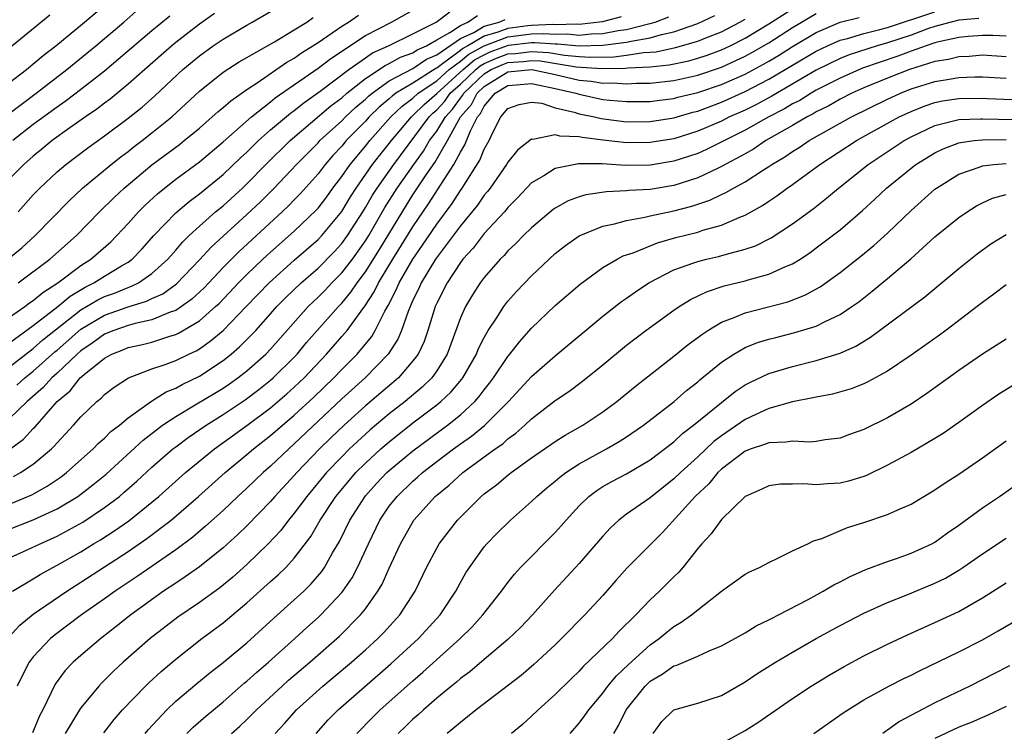
# Model space of a CAD drawing. Units: inches. Extents: x 2619000 to 2622000, y 1479000 to 1482000.
# Drawn here: x 2620010 to 2620093, y 1479117 to 1479177 of the extents above; entities that cross this region are included whole.
import ezdxf

# ---------------------------------------------------------------- set-up
doc = ezdxf.new("R2010")
doc.units = ezdxf.units.IN
doc.header["$MEASUREMENT"] = 0
doc.layers.add('LD26191479_2ft', color=234, linetype='Continuous')

msp = doc.modelspace()

# ---------------------------------------------------------------- linework, layer by layer
at = {"layer": 'LD26191479_2ft'}
for points, elevation in [([(2620009, 1479171.894), (2620010.423, 1479173), (2620011.826, 1479174.174), (2620012.888, 1479175), (2620015.3, 1479177), (2620017.639, 1479179)], 9846), ([(2620008.831, 1479169.169), (2620011.252, 1479171), (2620013.838, 1479173), (2620016.268, 1479175), (2620018.622, 1479177), (2620019.893, 1479178.107)], 9848), ([(2620008.899, 1479125.101), (2620009.858, 1479126.143), (2620011, 1479127.072), (2620013.821, 1479129), (2620015, 1479129.747), (2620019, 1479132.361), (2620020.569, 1479133.43), (2620022.611, 1479135), (2620024.927, 1479137), (2620027.166, 1479139), (2620029, 1479140.519), (2620029.558, 1479141), (2620031, 1479142.119), (2620033, 1479143.839), (2620034.634, 1479145.366), (2620036.327, 1479147), (2620037, 1479147.703), (2620038.293, 1479149), (2620039.52, 1479150.48), (2620039.818, 1479151), (2620040.618, 1479152.618), (2620040.9, 1479153.1), (2620041.59, 1479154.41), (2620041.83, 1479155), (2620042.981, 1479157), (2620043.818, 1479158.182), (2620045, 1479159.959), (2620046.295, 1479161.705), (2620047, 1479162.79), (2620047.157, 1479163), (2620048.64, 1479165.36), (2620049, 1479166.273), (2620049.419, 1479167), (2620049.792, 1479167.792), (2620050.418, 1479169), (2620051, 1479169.709), (2620051.94, 1479170.06), (2620053, 1479170.248), (2620053.85, 1479170.15), (2620055, 1479169.779), (2620056.591, 1479169.409), (2620057, 1479169.272), (2620058.316, 1479169), (2620058.862, 1479168.862), (2620061, 1479168.594), (2620063, 1479168.616), (2620065, 1479168.936), (2620066.602, 1479169.398), (2620067, 1479169.495), (2620069, 1479170.239), (2620071, 1479171.137), (2620073, 1479172.174), (2620077, 1479174.547), (2620077.947, 1479175), (2620079, 1479175.477), (2620079.63, 1479175.63), (2620081, 1479176.047), (2620082.363, 1479176.363), (2620083, 1479176.543), (2620087, 1479177.869)], 9882), ([(2620009, 1479134.219), (2620011, 1479135.004), (2620013, 1479135.941), (2620014.752, 1479137), (2620016.029, 1479137.971), (2620017.13, 1479138.87), (2620020.262, 1479141.738), (2620021.899, 1479143), (2620023, 1479143.744), (2620024.794, 1479144.794), (2620026.302, 1479145.698), (2620027, 1479146.124), (2620027.524, 1479146.477), (2620028.252, 1479147), (2620029, 1479147.591), (2620030.604, 1479149), (2620031, 1479149.408), (2620034.158, 1479153), (2620035, 1479153.8), (2620035.599, 1479154.401), (2620036.163, 1479155), (2620037, 1479155.839), (2620037.893, 1479157), (2620039, 1479158.544), (2620039.281, 1479159), (2620040.641, 1479161.359), (2620041.672, 1479163), (2620043.068, 1479165), (2620043.881, 1479166.119), (2620044.408, 1479167), (2620045, 1479167.806), (2620045.737, 1479169), (2620046.343, 1479169.657), (2620047, 1479170.597), (2620047.188, 1479170.812), (2620047.28, 1479171), (2620049, 1479172.634), (2620049.584, 1479173), (2620050.566, 1479173.434), (2620051, 1479173.598), (2620052.313, 1479173.687), (2620053, 1479173.773), (2620053.727, 1479173.727), (2620056.764, 1479173.236), (2620058.914, 1479173.086), (2620060.888, 1479173.112), (2620061.148, 1479173.148), (2620063, 1479173.239), (2620064.603, 1479173.397), (2620066.258, 1479173.742), (2620067, 1479173.95), (2620067.789, 1479174.211), (2620069, 1479174.656), (2620069.727, 1479175), (2620071, 1479175.649), (2620073, 1479176.848), (2620075, 1479178.127)], 9876), ([(2620009, 1479152.113), (2620010.274, 1479153), (2620010.686, 1479153.314), (2620011, 1479153.519), (2620011.795, 1479154.205), (2620013.054, 1479155), (2620015, 1479156.466), (2620015.853, 1479157), (2620017.526, 1479158.474), (2620018.051, 1479159), (2620019, 1479160.025), (2620019.872, 1479161), (2620020.437, 1479161.563), (2620021.475, 1479162.525), (2620022.048, 1479163), (2620023, 1479163.746), (2620025, 1479165.224), (2620027, 1479166.898), (2620029.381, 1479169), (2620031, 1479170.274), (2620031.395, 1479170.605), (2620035, 1479173.123), (2620036.067, 1479173.933), (2620039, 1479175.856), (2620041.2, 1479177), (2620043, 1479178.016)], 9860), ([(2620009, 1479149.959), (2620011, 1479151.402), (2620013.063, 1479153), (2620014.104, 1479153.896), (2620015.36, 1479154.64), (2620016.11, 1479155), (2620017, 1479155.572), (2620018.437, 1479156.437), (2620019, 1479156.759), (2620019.333, 1479157), (2620020.147, 1479157.853), (2620021.169, 1479159), (2620023, 1479160.902), (2620024.125, 1479161.875), (2620025, 1479162.515), (2620027, 1479164.137), (2620028.456, 1479165.544), (2620029, 1479166.033), (2620029.98, 1479167), (2620031, 1479167.903), (2620032.674, 1479169.326), (2620033, 1479169.555), (2620033.797, 1479170.203), (2620035.184, 1479171.184), (2620037.59, 1479173), (2620039, 1479173.992), (2620039.598, 1479174.402), (2620040.928, 1479175), (2620043, 1479176.011), (2620044.946, 1479177), (2620046.121, 1479177.879)], 9862), ([(2620009.727, 1479161), (2620011, 1479162.419), (2620011.556, 1479163), (2620013, 1479164.357), (2620013.746, 1479165), (2620015.598, 1479166.402), (2620017, 1479167.395), (2620019, 1479168.884), (2620020.175, 1479169.825), (2620021.233, 1479170.767), (2620023.604, 1479173), (2620025, 1479174.163), (2620026.173, 1479175), (2620027, 1479175.564), (2620029, 1479176.754), (2620029.452, 1479177), (2620031, 1479177.895)], 9854), ([(2620007, 1479135.512), (2620010.867, 1479137.133), (2620012.156, 1479137.844), (2620013.343, 1479138.657), (2620013.793, 1479139), (2620016.037, 1479141), (2620016.508, 1479141.492), (2620017, 1479141.911), (2620017.542, 1479142.458), (2620018.257, 1479143), (2620019, 1479143.613), (2620020.97, 1479145.03), (2620022.189, 1479145.811), (2620023, 1479146.13), (2620023.554, 1479146.446), (2620025, 1479147.139), (2620027, 1479148.466), (2620027.669, 1479149), (2620028.387, 1479149.613), (2620029.751, 1479151), (2620031, 1479152.386), (2620031.532, 1479153), (2620032.255, 1479153.745), (2620033.565, 1479155), (2620035, 1479156.253), (2620036.367, 1479157.633), (2620037, 1479158.318), (2620037.495, 1479159), (2620038.779, 1479161), (2620039, 1479161.353), (2620039.598, 1479162.402), (2620039.975, 1479163), (2620041.378, 1479165), (2620044.369, 1479169), (2620044.686, 1479169.314), (2620045, 1479169.591), (2620045.677, 1479170.324), (2620046.149, 1479171), (2620047, 1479171.768), (2620048.294, 1479173), (2620048.679, 1479173.321), (2620049, 1479173.497), (2620050.043, 1479173.957), (2620051, 1479174.318), (2620051.638, 1479174.362), (2620053, 1479174.531), (2620054.441, 1479174.441), (2620055.775, 1479174.225), (2620057, 1479174.112), (2620057.952, 1479174.048), (2620059.92, 1479174.08), (2620061, 1479174.211), (2620062.423, 1479174.423), (2620063, 1479174.452), (2620063.499, 1479174.501), (2620065.143, 1479174.857), (2620067, 1479175.395), (2620067.676, 1479175.676), (2620069, 1479176.192), (2620070.567, 1479177), (2620071, 1479177.238)], 9874), ([(2620008.851, 1479157), (2620010.028, 1479157.972), (2620011.168, 1479159), (2620014.039, 1479161.961), (2620015.142, 1479163), (2620017.563, 1479165), (2620018.365, 1479165.635), (2620019, 1479166.099), (2620019.5, 1479166.5), (2620020.17, 1479167), (2620021, 1479167.648), (2620022.67, 1479169), (2620025, 1479171.169), (2620027, 1479172.768), (2620028.361, 1479173.639), (2620031.322, 1479175.322), (2620033, 1479176.337), (2620034.043, 1479177), (2620034.6, 1479177.4)], 9856), ([(2620009, 1479131.82), (2620010.484, 1479132.483), (2620011.566, 1479133), (2620013, 1479133.632), (2620015.172, 1479134.828), (2620017, 1479136.049), (2620018.254, 1479137), (2620018.661, 1479137.339), (2620019.723, 1479138.277), (2620021, 1479139.462), (2620022.773, 1479141), (2620023, 1479141.177), (2620024.044, 1479141.956), (2620025.569, 1479143), (2620027, 1479143.89), (2620028.858, 1479145.142), (2620029.997, 1479146.003), (2620031, 1479146.802), (2620031.225, 1479147), (2620033, 1479148.745), (2620033.241, 1479149), (2620034.034, 1479149.966), (2620034.929, 1479151), (2620036.711, 1479153), (2620037, 1479153.298), (2620037.774, 1479154.227), (2620038.289, 1479155), (2620039, 1479155.938), (2620040.18, 1479157.82), (2620042.448, 1479161.552), (2620043, 1479162.421), (2620044.122, 1479164.122), (2620044.838, 1479165.162), (2620045.925, 1479167), (2620047.021, 1479169), (2620047.943, 1479170.057), (2620048.409, 1479171), (2620049, 1479171.561), (2620051, 1479172.802), (2620053.013, 1479173.013), (2620055, 1479172.578), (2620057, 1479172.107), (2620058.018, 1479172.018), (2620059, 1479171.856), (2620059.871, 1479171.871), (2620061, 1479171.792), (2620061.838, 1479171.838), (2620063, 1479171.845), (2620065, 1479172.065), (2620067, 1479172.514), (2620069, 1479173.189), (2620071, 1479174.115), (2620071.574, 1479174.426), (2620073, 1479175.265), (2620075, 1479176.531), (2620077, 1479177.718)], 9878), ([(2620026.282, 1479177.718), (2620025, 1479176.815), (2620023, 1479175.27), (2620022.672, 1479175), (2620020.393, 1479173), (2620019, 1479171.756), (2620017.488, 1479170.512), (2620017, 1479170.153), (2620016.355, 1479169.645), (2620015.401, 1479169), (2620014.07, 1479168.07), (2620012.579, 1479167), (2620011.723, 1479166.277), (2620011, 1479165.697), (2620010.204, 1479165), (2620009, 1479163.781)], 9852), ([(2620009, 1479174.832), (2620012.392, 1479177.608)], 9844), ([(2620009, 1479147.934), (2620010.37, 1479149), (2620011, 1479149.468), (2620011.809, 1479150.191), (2620015, 1479152.718), (2620016.43, 1479153.57), (2620017, 1479153.844), (2620017.851, 1479154.149), (2620019, 1479154.625), (2620019.286, 1479154.714), (2620019.86, 1479155), (2620021, 1479155.782), (2620022.33, 1479157), (2620023, 1479157.765), (2620023.562, 1479158.438), (2620024.139, 1479159), (2620025, 1479159.8), (2620026.37, 1479161), (2620027, 1479161.515), (2620028.625, 1479163), (2620029, 1479163.357), (2620030.592, 1479165), (2620032.64, 1479167), (2620036.074, 1479169.926), (2620037, 1479170.615), (2620037.434, 1479171), (2620039, 1479172.243), (2620040.653, 1479173.347), (2620041, 1479173.503), (2620041.962, 1479174.038), (2620043, 1479174.414), (2620043.344, 1479174.656), (2620044.148, 1479175), (2620045, 1479175.496), (2620046.121, 1479176.121), (2620047, 1479176.719), (2620047.619, 1479177), (2620048.443, 1479177.557)], 9864), ([(2620060.552, 1479177.448), (2620058.969, 1479177.031), (2620057, 1479176.81), (2620056.826, 1479176.826), (2620055, 1479176.774), (2620054.788, 1479176.788), (2620053, 1479176.721), (2620052.683, 1479176.683), (2620051, 1479176.463), (2620050.144, 1479176.144), (2620049, 1479175.826), (2620047.612, 1479175), (2620047.216, 1479174.784), (2620047, 1479174.603), (2620045.386, 1479173.386), (2620045, 1479173.119), (2620044.917, 1479173.083), (2620043, 1479171.861), (2620041.564, 1479171), (2620041.238, 1479170.762), (2620041, 1479170.532), (2620040.163, 1479169.837), (2620039.318, 1479169), (2620039, 1479168.645), (2620037.379, 1479167), (2620037, 1479166.544), (2620036.254, 1479165.746), (2620035.598, 1479165), (2620035, 1479164.212), (2620033.494, 1479162.506), (2620033, 1479162), (2620032.506, 1479161.494), (2620031.989, 1479161), (2620028.346, 1479157.654), (2620027, 1479156.292), (2620025.401, 1479154.599), (2620024.369, 1479153.63), (2620023.488, 1479153), (2620023, 1479152.683), (2620022.531, 1479152.531), (2620021, 1479151.889), (2620019.575, 1479151.575), (2620019, 1479151.406), (2620017.789, 1479151), (2620017, 1479150.678), (2620016.038, 1479149.962), (2620015, 1479149.272), (2620014.691, 1479149), (2620013, 1479147.39), (2620012.562, 1479147), (2620011.828, 1479146.172), (2620010.486, 1479145), (2620009, 1479143.565)], 9868), ([(2620009, 1479140.958), (2620010.171, 1479141.829), (2620011, 1479142.718), (2620011.145, 1479142.855), (2620013.013, 1479145), (2620014.092, 1479145.908), (2620014.95, 1479147), (2620015.287, 1479147.287), (2620017, 1479148.666), (2620017.62, 1479149), (2620018.62, 1479149.38), (2620019, 1479149.54), (2620020.194, 1479149.806), (2620021, 1479150.013), (2620022.499, 1479150.499), (2620023, 1479150.641), (2620023.247, 1479150.753), (2620025, 1479151.792), (2620026.37, 1479153), (2620026.694, 1479153.306), (2620028.304, 1479155), (2620029, 1479155.708), (2620030.347, 1479157), (2620031, 1479157.604), (2620033, 1479159.376), (2620034.852, 1479161.148), (2620035, 1479161.315), (2620035.73, 1479162.269), (2620036.259, 1479163), (2620037, 1479163.971), (2620037.705, 1479165), (2620039, 1479166.545), (2620039.36, 1479167), (2620041.143, 1479169), (2620042.086, 1479169.914), (2620043, 1479170.58), (2620043.45, 1479171), (2620045, 1479172.049), (2620046.06, 1479173), (2620047, 1479173.709), (2620047.704, 1479174.296), (2620049, 1479175.006), (2620051, 1479175.751), (2620053, 1479175.998), (2620054.037, 1479176.037), (2620055, 1479175.974), (2620056.002, 1479176.002), (2620057, 1479175.91), (2620058.02, 1479176.02), (2620059, 1479176.039), (2620060.29, 1479176.29), (2620061, 1479176.376), (2620062.848, 1479176.848), (2620063, 1479176.873), (2620063.408, 1479177), (2620064.568, 1479177.432)], 9870), ([(2620009.256, 1479129), (2620011, 1479130.052), (2620011.579, 1479130.421), (2620012.639, 1479131), (2620013, 1479131.181), (2620015, 1479132.323), (2620016.085, 1479133), (2620016.66, 1479133.34), (2620017.88, 1479134.12), (2620019.055, 1479134.945), (2620021, 1479136.517), (2620021.57, 1479137), (2620023.817, 1479139), (2620026.258, 1479141), (2620029, 1479142.983), (2620031, 1479144.471), (2620032.362, 1479145.638), (2620033, 1479146.21), (2620033.824, 1479147), (2620035.719, 1479149), (2620037, 1479150.468), (2620037.448, 1479151), (2620038.63, 1479152.63), (2620038.951, 1479153.049), (2620039.74, 1479154.26), (2620040.093, 1479155), (2620041.308, 1479157), (2620043, 1479159.733), (2620044.324, 1479161.676), (2620046.455, 1479165), (2620047, 1479166.039), (2620047.366, 1479166.634), (2620047.838, 1479167.838), (2620048.436, 1479169), (2620048.699, 1479169.301), (2620049, 1479169.911), (2620049.927, 1479171), (2620051, 1479171.64), (2620051.719, 1479171.719), (2620053, 1479171.829), (2620053.676, 1479171.676), (2620055, 1479171.413), (2620056.728, 1479171), (2620057, 1479170.909), (2620059, 1479170.483), (2620059.584, 1479170.415), (2620061, 1479170.294), (2620063, 1479170.31), (2620063.599, 1479170.401), (2620065, 1479170.561), (2620065.341, 1479170.659), (2620067, 1479171.059), (2620069, 1479171.737), (2620071, 1479172.617), (2620072.55, 1479173.451), (2620073, 1479173.714), (2620073.807, 1479174.193), (2620075, 1479174.942), (2620077, 1479176.134), (2620079, 1479176.994), (2620080.61, 1479177.39)], 9880), ([(2620022.494, 1479177.506), (2620021, 1479176.273), (2620018.159, 1479173.841), (2620017, 1479172.871), (2620014.611, 1479171), (2620013.693, 1479170.307), (2620013, 1479169.839), (2620011, 1479168.362), (2620009.277, 1479167)], 9850), ([(2620009.33, 1479138.67), (2620009.915, 1479139), (2620011, 1479139.717), (2620012.525, 1479141), (2620012.77, 1479141.23), (2620013, 1479141.516), (2620014.376, 1479143), (2620015, 1479143.715), (2620016.345, 1479145), (2620016.716, 1479145.284), (2620017, 1479145.592), (2620017.802, 1479146.197), (2620019.014, 1479146.986), (2620021, 1479147.743), (2620022.112, 1479148.112), (2620023, 1479148.456), (2620024.107, 1479149), (2620024.72, 1479149.28), (2620025, 1479149.446), (2620025.919, 1479150.081), (2620026.993, 1479151), (2620028.948, 1479153), (2620030.868, 1479155), (2620033, 1479156.919), (2620035, 1479158.677), (2620035.307, 1479159), (2620037, 1479161.029), (2620037.739, 1479162.261), (2620038.214, 1479163), (2620039.604, 1479165), (2620040.212, 1479165.788), (2620041, 1479166.751), (2620041.186, 1479167), (2620042.866, 1479169), (2620043, 1479169.114), (2620043.949, 1479170.051), (2620045, 1479170.979), (2620047.222, 1479173), (2620048.191, 1479173.809), (2620049, 1479174.251), (2620049.52, 1479174.48), (2620051.044, 1479175.044), (2620053, 1479175.276), (2620053.287, 1479175.287), (2620055, 1479175.173), (2620055.178, 1479175.179), (2620057, 1479175.01), (2620059, 1479175.049), (2620061, 1479175.294), (2620061.395, 1479175.395), (2620063, 1479175.663), (2620063.962, 1479175.962), (2620065, 1479176.192), (2620067, 1479176.89), (2620068.456, 1479177.544)], 9872), ([(2620009.613, 1479146.387), (2620010.283, 1479147), (2620011, 1479147.565), (2620012.814, 1479149.186), (2620013, 1479149.333), (2620015, 1479151.089), (2620017, 1479152.281), (2620019, 1479152.978), (2620020.546, 1479153.454), (2620021, 1479153.681), (2620021.906, 1479154.094), (2620023.07, 1479154.93), (2620025, 1479156.945), (2620025.982, 1479158.018), (2620029, 1479160.768), (2620030.147, 1479161.853), (2620031.291, 1479163), (2620033.188, 1479165), (2620035, 1479166.819), (2620035.164, 1479167), (2620037, 1479168.674), (2620037.321, 1479169), (2620038.185, 1479169.815), (2620039, 1479170.502), (2620039.25, 1479170.75), (2620039.552, 1479171), (2620041, 1479172.035), (2620043, 1479173.076), (2620044.13, 1479173.87), (2620045, 1479174.242), (2620047, 1479175.614), (2620048.127, 1479176.126), (2620049, 1479176.646), (2620050.272, 1479177), (2620050.783, 1479177.217)], 9866), ([(2620090.693, 1479177.307), (2620089, 1479177.152), (2620088.361, 1479177), (2620087, 1479176.631), (2620086.449, 1479176.449), (2620085, 1479175.911), (2620083, 1479175.242), (2620082.143, 1479175), (2620079.77, 1479174.23), (2620079, 1479173.924), (2620077, 1479172.943), (2620073.25, 1479170.749), (2620071.951, 1479170.049), (2620071, 1479169.583), (2620069.693, 1479169), (2620069, 1479168.65), (2620067, 1479167.796), (2620065, 1479167.167), (2620063, 1479166.831), (2620061, 1479166.814), (2620059.034, 1479167.034), (2620057.261, 1479167.261), (2620057, 1479167.327), (2620055.376, 1479167.375), (2620055, 1479167.494), (2620053.102, 1479167.102), (2620053, 1479167.121), (2620051.81, 1479166.19), (2620051, 1479165.193), (2620050.89, 1479165), (2620049.498, 1479163), (2620049.284, 1479162.716), (2620049, 1479162.402), (2620048.43, 1479161.57), (2620047, 1479159.827), (2620044.895, 1479157), (2620043.687, 1479155), (2620043.483, 1479154.517), (2620043, 1479153.538), (2620042.586, 1479152.586), (2620042.04, 1479151), (2620041.733, 1479150.267), (2620040.916, 1479149), (2620038.958, 1479147), (2620037, 1479145.216), (2620033, 1479141.415), (2620032.524, 1479141), (2620031, 1479139.548), (2620030.364, 1479139), (2620029, 1479137.69), (2620028.243, 1479137), (2620027, 1479135.815), (2620025.526, 1479134.474), (2620024.442, 1479133.558), (2620023, 1479132.494), (2620019.757, 1479130.243), (2620017.907, 1479129), (2620017, 1479128.344), (2620015.074, 1479127), (2620012.747, 1479125.253), (2620012.45, 1479125), (2620011, 1479123.449), (2620010.66, 1479123), (2620010.076, 1479121.923), (2620009.65, 1479121)], 9884), ([(2620009.735, 1479155), (2620012.394, 1479157), (2620014.628, 1479159), (2620016.575, 1479161), (2620017.802, 1479162.198), (2620018.671, 1479163), (2620021, 1479164.95), (2620023.32, 1479166.679), (2620023.728, 1479167), (2620025, 1479168.065), (2620026.088, 1479169), (2620026.561, 1479169.438), (2620027, 1479169.789), (2620027.637, 1479170.363), (2620029, 1479171.304), (2620029.874, 1479171.873), (2620032.383, 1479173.617), (2620033, 1479173.961), (2620033.604, 1479174.396), (2620034.573, 1479175), (2620035, 1479175.283), (2620037, 1479176.65), (2620037.56, 1479177), (2620038.41, 1479177.59)], 9858), ([(2620093, 1479175.805), (2620091.872, 1479175.872), (2620091, 1479175.874), (2620089.788, 1479175.788), (2620089, 1479175.701), (2620087.33, 1479175.33), (2620087, 1479175.24), (2620086.273, 1479175), (2620085, 1479174.548), (2620083.88, 1479174.121), (2620082.374, 1479173.626), (2620080.894, 1479173.106), (2620079, 1479172.285), (2620077, 1479171.254), (2620076.555, 1479171), (2620075.599, 1479170.401), (2620075, 1479170.097), (2620074.319, 1479169.681), (2620072.995, 1479169), (2620071, 1479167.875), (2620067.748, 1479166.252), (2620067, 1479165.924), (2620066.317, 1479165.683), (2620065, 1479165.261), (2620063, 1479164.941), (2620060.915, 1479164.915), (2620058.96, 1479165.04), (2620056.945, 1479165.055), (2620055, 1479164.649), (2620054.034, 1479164.035), (2620053, 1479163.433), (2620051.82, 1479162.18), (2620051, 1479161.36), (2620050.845, 1479161.155), (2620050.705, 1479161), (2620049, 1479159.167), (2620048.068, 1479157.932), (2620047.215, 1479157), (2620047, 1479156.716), (2620045.877, 1479155), (2620045, 1479153.283), (2620044.875, 1479153), (2620044.81, 1479152.81), (2620044.252, 1479151), (2620043.933, 1479150.066), (2620043.434, 1479149), (2620043, 1479148.417), (2620041.773, 1479147), (2620039, 1479144.63), (2620037.199, 1479143), (2620036.075, 1479141.924), (2620035.135, 1479141), (2620033.209, 1479139), (2620033, 1479138.753), (2620031.37, 1479137), (2620031, 1479136.565), (2620029, 1479134.517), (2620028.231, 1479133.769), (2620027, 1479132.644), (2620025, 1479131.045), (2620023.802, 1479130.198), (2620023, 1479129.69), (2620021.974, 1479129), (2620019.218, 1479127), (2620017.987, 1479126.013), (2620016.681, 1479125), (2620015, 1479123.566), (2620014.366, 1479123), (2620013.697, 1479122.303), (2620012.854, 1479121.146), (2620011.791, 1479119), (2620011.518, 1479118.483), (2620010.944, 1479117.057)], 9886), ([(2620093, 1479174.073), (2620091, 1479174.203), (2620089.889, 1479174.111), (2620089, 1479174.079), (2620088.145, 1479173.855), (2620087, 1479173.666), (2620084.843, 1479173), (2620083, 1479172.268), (2620081, 1479171.443), (2620080.004, 1479171), (2620079, 1479170.49), (2620078.057, 1479169.943), (2620077, 1479169.421), (2620076.741, 1479169.259), (2620076.231, 1479169), (2620075, 1479168.273), (2620072.759, 1479167), (2620071.707, 1479166.293), (2620071, 1479165.9), (2620069, 1479164.808), (2620068.66, 1479164.66), (2620067, 1479163.868), (2620065, 1479163.229), (2620063, 1479162.886), (2620061.211, 1479162.789), (2620061, 1479162.757), (2620059.309, 1479162.692), (2620057.572, 1479162.428), (2620057, 1479162.252), (2620056.084, 1479161.915), (2620055, 1479161.32), (2620054.812, 1479161.188), (2620053, 1479159.66), (2620052.328, 1479159), (2620051.675, 1479158.325), (2620051, 1479157.7), (2620050.675, 1479157.325), (2620050.343, 1479157), (2620049, 1479155.458), (2620048.66, 1479155), (2620048.016, 1479153.984), (2620047.424, 1479153), (2620047, 1479152.056), (2620045.872, 1479149), (2620045, 1479147.594), (2620044.578, 1479147), (2620043.786, 1479146.214), (2620042.332, 1479145), (2620041, 1479143.955), (2620039.397, 1479142.603), (2620039, 1479142.254), (2620037.655, 1479141), (2620037, 1479140.345), (2620035.716, 1479139), (2620034.047, 1479137), (2620033, 1479135.572), (2620032.517, 1479135), (2620031.867, 1479134.132), (2620030.809, 1479133), (2620029, 1479131.257), (2620027.813, 1479130.187), (2620026.715, 1479129.285), (2620025, 1479128.052), (2620023.188, 1479126.812), (2620020.862, 1479125), (2620018.582, 1479123), (2620017.759, 1479122.241), (2620017, 1479121.486), (2620016.747, 1479121.253), (2620016.513, 1479121), (2620015, 1479119.171), (2620014.886, 1479119), (2620013.692, 1479117)], 9888), ([(2620016.94, 1479117.06), (2620017.818, 1479118.182), (2620018.53, 1479119), (2620020.456, 1479121), (2620020.73, 1479121.27), (2620021.772, 1479122.228), (2620023, 1479123.276), (2620025.204, 1479125), (2620027, 1479126.328), (2620027.371, 1479126.628), (2620029, 1479128.01), (2620031, 1479129.824), (2620031.627, 1479130.373), (2620032.274, 1479131), (2620033, 1479131.781), (2620034.382, 1479133.617), (2620035.176, 1479135), (2620036.504, 1479137), (2620037.638, 1479138.362), (2620038.191, 1479139), (2620039, 1479139.809), (2620040.298, 1479141), (2620041, 1479141.607), (2620043, 1479143.186), (2620045, 1479144.712), (2620045.354, 1479145), (2620046.205, 1479145.795), (2620047.121, 1479146.879), (2620047.209, 1479147), (2620048.35, 1479149), (2620048.532, 1479149.468), (2620049, 1479150.405), (2620049.346, 1479151), (2620050.041, 1479152.041), (2620050.65, 1479153), (2620051, 1479153.454), (2620051.73, 1479154.27), (2620053, 1479155.597), (2620054.484, 1479157), (2620055, 1479157.47), (2620055.854, 1479158.146), (2620057.022, 1479158.978), (2620059, 1479159.796), (2620059.985, 1479159.985), (2620061, 1479160.278), (2620062.539, 1479160.539), (2620063, 1479160.658), (2620065, 1479161.089), (2620066.516, 1479161.484), (2620068.02, 1479161.98), (2620069, 1479162.455), (2620069.382, 1479162.618), (2620070.011, 1479163), (2620071, 1479163.53), (2620072.541, 1479164.541), (2620073, 1479164.826), (2620073.248, 1479165), (2620074.356, 1479165.643), (2620075, 1479166.095), (2620075.563, 1479166.437), (2620076.387, 1479167), (2620079.961, 1479169), (2620083, 1479170.499), (2620084.092, 1479171), (2620085, 1479171.358), (2620087, 1479171.988), (2620088.2, 1479172.2), (2620089, 1479172.324), (2620090.375, 1479172.375), (2620091, 1479172.377), (2620093, 1479172.26)], 9890), ([(2620020.439, 1479117), (2620020.689, 1479117.311), (2620022.25, 1479119), (2620023, 1479119.717), (2620024.779, 1479121.221), (2620025.876, 1479122.125), (2620027, 1479122.984), (2620029, 1479124.648), (2620031.268, 1479126.732), (2620033, 1479128.273), (2620033.79, 1479129), (2620034.405, 1479129.595), (2620035.327, 1479130.673), (2620035.547, 1479131), (2620036.224, 1479132.224), (2620036.799, 1479133.201), (2620037.675, 1479135), (2620039, 1479137.047), (2620039.93, 1479138.07), (2620040.806, 1479139), (2620041, 1479139.178), (2620043, 1479140.843), (2620045.909, 1479143), (2620047, 1479143.873), (2620048.225, 1479145), (2620048.59, 1479145.41), (2620049, 1479145.975), (2620049.458, 1479146.542), (2620049.802, 1479147), (2620051, 1479148.801), (2620051.173, 1479149), (2620051.97, 1479150.03), (2620053, 1479151.19), (2620055, 1479153.096), (2620057.092, 1479154.908), (2620059, 1479156.291), (2620060.2, 1479157), (2620060.726, 1479157.274), (2620061.552, 1479157.552), (2620063.61, 1479158.39), (2620065.163, 1479158.837), (2620067, 1479159.295), (2620067.448, 1479159.448), (2620069, 1479159.87), (2620070.56, 1479160.56), (2620071, 1479160.724), (2620072.465, 1479161.535), (2620073, 1479161.907), (2620073.663, 1479162.337), (2620074.549, 1479163), (2620075, 1479163.307), (2620077.29, 1479165), (2620080.383, 1479167), (2620083.998, 1479169), (2620084.674, 1479169.326), (2620085, 1479169.472), (2620086.089, 1479169.911), (2620087, 1479170.215), (2620087.649, 1479170.351), (2620089, 1479170.557), (2620091, 1479170.574), (2620091.438, 1479170.561), (2620093.523, 1479170.477)], 9892), ([(2620023.941, 1479117), (2620024.465, 1479117.535), (2620025.534, 1479118.466), (2620027, 1479119.677), (2620028.771, 1479121.23), (2620029, 1479121.411), (2620029.828, 1479122.172), (2620030.832, 1479123), (2620033.047, 1479125), (2620034.056, 1479125.944), (2620035, 1479126.786), (2620035.227, 1479127), (2620037, 1479128.878), (2620037.098, 1479129), (2620037.869, 1479130.131), (2620038.329, 1479131), (2620039.242, 1479133), (2620040.208, 1479135), (2620041, 1479136.159), (2620041.658, 1479137), (2620043, 1479138.292), (2620043.385, 1479138.615), (2620043.804, 1479139), (2620045, 1479139.925), (2620046.425, 1479141), (2620047, 1479141.416), (2620047.938, 1479142.062), (2620049.039, 1479142.961), (2620051.048, 1479145), (2620053, 1479147.1), (2620055, 1479148.839), (2620059, 1479152.198), (2620060.572, 1479153.428), (2620061, 1479153.716), (2620061.747, 1479154.253), (2620062.888, 1479155), (2620065, 1479156.092), (2620066.682, 1479156.682), (2620067, 1479156.811), (2620067.739, 1479157), (2620068.765, 1479157.235), (2620069.437, 1479157.437), (2620071, 1479157.848), (2620071.862, 1479158.138), (2620073.196, 1479158.804), (2620075, 1479159.978), (2620076.743, 1479161.257), (2620077.862, 1479162.138), (2620078.864, 1479163), (2620081.359, 1479165), (2620084.403, 1479167), (2620085, 1479167.33), (2620087, 1479168.283), (2620088.689, 1479168.689), (2620089, 1479168.784), (2620090.834, 1479168.834), (2620091, 1479168.852), (2620095, 1479168.751)], 9894), ([(2620027.703, 1479117), (2620028.4, 1479117.601), (2620029, 1479118.165), (2620029.826, 1479119), (2620031.972, 1479121), (2620032.515, 1479121.485), (2620034.315, 1479123), (2620036.801, 1479125.199), (2620038.589, 1479127), (2620039, 1479127.525), (2620040.049, 1479129), (2620040.403, 1479129.597), (2620041, 1479130.952), (2620041.937, 1479133), (2620043.062, 1479135), (2620044.863, 1479137), (2620046.047, 1479137.953), (2620047.208, 1479139), (2620049.941, 1479141), (2620050.565, 1479141.435), (2620051, 1479141.839), (2620051.679, 1479142.321), (2620052.429, 1479143), (2620053, 1479143.547), (2620055, 1479145.087), (2620056.146, 1479145.854), (2620057.292, 1479146.707), (2620059, 1479148.086), (2620061, 1479149.749), (2620062.624, 1479151), (2620065, 1479152.709), (2620065.431, 1479153), (2620066.397, 1479153.603), (2620067.743, 1479154.257), (2620069.246, 1479154.754), (2620071, 1479155.182), (2620071.267, 1479155.267), (2620073, 1479155.726), (2620074.348, 1479156.348), (2620075, 1479156.606), (2620075.633, 1479157), (2620076.455, 1479157.545), (2620077, 1479157.947), (2620079, 1479159.489), (2620080.898, 1479161.102), (2620081.94, 1479162.06), (2620082.925, 1479163), (2620085, 1479164.689), (2620085.403, 1479165), (2620087, 1479165.975), (2620087.692, 1479166.309), (2620089, 1479166.811), (2620089.149, 1479166.851), (2620090.299, 1479167), (2620091, 1479167.074), (2620093, 1479167.09)], 9896), ([(2620031.384, 1479117), (2620032.169, 1479117.831), (2620033.192, 1479119), (2620035.416, 1479121), (2620036.288, 1479121.712), (2620037.822, 1479123), (2620039, 1479124.049), (2620040.039, 1479125), (2620040.514, 1479125.486), (2620041.89, 1479127), (2620043.184, 1479129), (2620044.151, 1479131), (2620045, 1479132.638), (2620045.213, 1479133), (2620046.75, 1479135), (2620048.756, 1479137), (2620049, 1479137.202), (2620050.034, 1479137.965), (2620051, 1479138.792), (2620051.266, 1479139), (2620053, 1479140.234), (2620055, 1479141.617), (2620055.843, 1479142.157), (2620057.318, 1479143), (2620059, 1479144.131), (2620060.19, 1479145), (2620061.739, 1479146.261), (2620065, 1479148.824), (2620066.195, 1479149.805), (2620067, 1479150.391), (2620067.337, 1479150.663), (2620067.862, 1479151), (2620069, 1479151.683), (2620070.08, 1479152.08), (2620071, 1479152.478), (2620074.593, 1479153.407), (2620076.045, 1479153.955), (2620077.335, 1479154.665), (2620079, 1479155.87), (2620080.745, 1479157.255), (2620081.843, 1479158.157), (2620083, 1479159.193), (2620085, 1479161.117), (2620087, 1479162.901), (2620087.13, 1479163), (2620089, 1479164.17), (2620090.8, 1479164.8), (2620091, 1479164.884), (2620091.977, 1479165), (2620093, 1479165.085)], 9898), ([(2620034.829, 1479117), (2620035.857, 1479118.143), (2620036.691, 1479119), (2620041.141, 1479122.859), (2620043.468, 1479125), (2620045.291, 1479127), (2620046.608, 1479129), (2620047, 1479129.734), (2620047.459, 1479130.541), (2620047.756, 1479131), (2620049, 1479132.739), (2620049.222, 1479133), (2620050.098, 1479133.902), (2620051.226, 1479135), (2620053, 1479136.565), (2620053.438, 1479137), (2620054.284, 1479137.716), (2620055, 1479138.29), (2620055.376, 1479138.624), (2620055.873, 1479139), (2620057, 1479139.732), (2620059.317, 1479141), (2620060.386, 1479141.614), (2620061, 1479142.01), (2620062.444, 1479143), (2620065.006, 1479145), (2620066.071, 1479145.929), (2620067, 1479146.656), (2620067.181, 1479146.819), (2620069, 1479148.318), (2620070.037, 1479149), (2620071, 1479149.545), (2620072.038, 1479149.962), (2620073, 1479150.251), (2620073.59, 1479150.41), (2620075.194, 1479150.806), (2620077, 1479151.358), (2620077.744, 1479151.744), (2620079, 1479152.327), (2620080.003, 1479153), (2620080.584, 1479153.416), (2620081.706, 1479154.293), (2620083, 1479155.367), (2620084.964, 1479157.036), (2620087, 1479158.875), (2620089, 1479160.511), (2620089.707, 1479161), (2620090.495, 1479161.505), (2620091, 1479161.765), (2620091.847, 1479162.153), (2620093, 1479162.463)], 9900), ([(2620038.258, 1479117), (2620039.617, 1479118.383), (2620040.25, 1479119), (2620043, 1479121.44), (2620043.844, 1479122.156), (2620046.992, 1479125), (2620047.994, 1479126.006), (2620048.895, 1479127), (2620050.455, 1479129), (2620051, 1479129.74), (2620051.555, 1479130.445), (2620052.067, 1479131), (2620055, 1479133.938), (2620055.502, 1479134.498), (2620055.914, 1479135), (2620057, 1479136.202), (2620057.813, 1479137), (2620058.498, 1479137.502), (2620059, 1479137.817), (2620059.757, 1479138.243), (2620061, 1479138.895), (2620063, 1479140.065), (2620065, 1479141.61), (2620065.711, 1479142.289), (2620066.647, 1479143), (2620069, 1479144.914), (2620070.168, 1479145.832), (2620071, 1479146.391), (2620071.395, 1479146.605), (2620073, 1479147.364), (2620075, 1479147.963), (2620077, 1479148.458), (2620079, 1479149.088), (2620080.331, 1479149.67), (2620081.577, 1479150.423), (2620086.159, 1479153.841), (2620089, 1479156.204), (2620090.552, 1479157.448), (2620091.712, 1479158.288), (2620093, 1479159.086)], 9902), ([(2620093, 1479154.852), (2620091.959, 1479154.041), (2620091, 1479153.361), (2620090.553, 1479153), (2620087.931, 1479151), (2620087.395, 1479150.605), (2620085, 1479148.913), (2620083, 1479147.559), (2620081.348, 1479146.652), (2620081, 1479146.492), (2620079.925, 1479146.075), (2620078.369, 1479145.631), (2620077, 1479145.375), (2620076.702, 1479145.298), (2620074.982, 1479144.982), (2620073, 1479144.407), (2620071.915, 1479143.916), (2620071, 1479143.479), (2620069, 1479142.107), (2620068.37, 1479141.63), (2620067, 1479140.341), (2620065.539, 1479139), (2620065, 1479138.468), (2620063, 1479136.887), (2620061, 1479135.49), (2620060.357, 1479135), (2620059.649, 1479134.351), (2620059, 1479133.638), (2620057, 1479131.326), (2620054.922, 1479129.078), (2620053.08, 1479127), (2620052.061, 1479125.939), (2620051, 1479124.922), (2620049, 1479123.245), (2620047.792, 1479122.209), (2620047, 1479121.636), (2620046.665, 1479121.335), (2620046.238, 1479121), (2620045, 1479119.974), (2620043.877, 1479119), (2620043.434, 1479118.566), (2620043, 1479118.197), (2620042.398, 1479117.602), (2620041.756, 1479117)], 9904), ([(2620093, 1479150.263), (2620091, 1479148.997), (2620089, 1479147.604), (2620086.326, 1479145.674), (2620085, 1479144.787), (2620083, 1479143.61), (2620081, 1479142.635), (2620079.79, 1479142.209), (2620079, 1479141.907), (2620077.757, 1479141.757), (2620077, 1479141.629), (2620076.421, 1479141.579), (2620075, 1479141.666), (2620074.445, 1479141.555), (2620073, 1479141.525), (2620072.639, 1479141.361), (2620071.517, 1479141), (2620071, 1479140.799), (2620069, 1479139.284), (2620068.7, 1479139), (2620067.936, 1479138.064), (2620066.795, 1479137), (2620064.037, 1479133.963), (2620061.044, 1479130.956), (2620060.097, 1479129.903), (2620059, 1479128.648), (2620057.487, 1479127), (2620055.531, 1479125), (2620055, 1479124.487), (2620053.196, 1479122.804), (2620052.115, 1479121.885), (2620048.317, 1479119), (2620047.611, 1479118.389), (2620047, 1479117.933), (2620045.887, 1479117)], 9906), ([(2620093.633, 1479146.367), (2620092.394, 1479145.606), (2620091, 1479144.668), (2620089, 1479143.215), (2620087.693, 1479142.307), (2620087, 1479141.871), (2620085, 1479140.706), (2620083, 1479139.617), (2620081.24, 1479138.76), (2620081, 1479138.673), (2620079.719, 1479138.281), (2620079, 1479138.115), (2620077.953, 1479138.047), (2620077, 1479137.96), (2620075.948, 1479138.052), (2620075, 1479138.022), (2620073.97, 1479138.03), (2620073, 1479137.887), (2620072.398, 1479137.602), (2620070.999, 1479137), (2620069, 1479135.05), (2620068.151, 1479133.849), (2620067.349, 1479133), (2620067, 1479132.592), (2620065.747, 1479131), (2620065.4, 1479130.6), (2620065, 1479130.222), (2620063.775, 1479129), (2620063, 1479128.282), (2620061.791, 1479127), (2620060.375, 1479125.626), (2620059.808, 1479125), (2620057.356, 1479122.644), (2620057, 1479122.245), (2620056.358, 1479121.642), (2620055, 1479120.289), (2620053.546, 1479119), (2620053, 1479118.463), (2620052.231, 1479117.769), (2620051.32, 1479117)], 9908), ([(2620056.242, 1479117), (2620057, 1479117.863), (2620057.488, 1479118.512), (2620057.813, 1479119), (2620059, 1479120.405), (2620059.435, 1479121), (2620060.145, 1479121.856), (2620061.172, 1479122.828), (2620063, 1479124.48), (2620063.749, 1479125), (2620064.429, 1479125.571), (2620065, 1479126.022), (2620065.621, 1479126.379), (2620066.472, 1479127), (2620067, 1479127.44), (2620069, 1479129.01), (2620071, 1479130.429), (2620071.368, 1479130.632), (2620072.199, 1479131), (2620073, 1479131.43), (2620073.801, 1479131.801), (2620075, 1479132.401), (2620076.287, 1479133), (2620076.75, 1479133.25), (2620077.456, 1479133.456), (2620079.62, 1479134.38), (2620081, 1479134.784), (2620083, 1479135.459), (2620083.867, 1479135.867), (2620085, 1479136.353), (2620087, 1479137.539), (2620087.864, 1479138.136), (2620089, 1479138.857), (2620091, 1479140.249), (2620093, 1479141.69)], 9910), ([(2620059.932, 1479117), (2620060.334, 1479117.666), (2620060.98, 1479119), (2620062.573, 1479121), (2620063, 1479121.408), (2620064.012, 1479121.988), (2620065, 1479122.693), (2620065.249, 1479122.752), (2620067, 1479123.508), (2620067.969, 1479123.969), (2620069, 1479124.392), (2620071, 1479125.499), (2620071.932, 1479126.068), (2620073, 1479126.577), (2620073.265, 1479126.735), (2620073.804, 1479127), (2620076.309, 1479128.308), (2620077.585, 1479129), (2620078.471, 1479129.529), (2620079, 1479129.776), (2620079.797, 1479130.203), (2620081.184, 1479130.816), (2620083, 1479131.514), (2620083.77, 1479131.77), (2620085, 1479132.211), (2620086.727, 1479133), (2620087, 1479133.146), (2620088.07, 1479133.93), (2620089, 1479134.56), (2620091, 1479136.023), (2620092.438, 1479137), (2620095.118, 1479138.882)], 9912), ([(2620063.243, 1479117), (2620063.983, 1479118.017), (2620065, 1479119.001), (2620067, 1479119.556), (2620069, 1479120.196), (2620071, 1479121.347), (2620071.982, 1479122.018), (2620073.566, 1479123), (2620075, 1479123.846), (2620077, 1479124.995), (2620079, 1479126.103), (2620081, 1479127.141), (2620083, 1479128.047), (2620084.726, 1479128.726), (2620087, 1479129.664), (2620087.89, 1479130.11), (2620089, 1479130.77), (2620089.352, 1479131), (2620091, 1479132.149), (2620093, 1479133.463)], 9914), ([(2620069, 1479116.16), (2620071, 1479117.256), (2620072.068, 1479117.932), (2620075, 1479119.957), (2620076.556, 1479121), (2620078.073, 1479121.927), (2620079.34, 1479122.66), (2620081, 1479123.545), (2620083, 1479124.523), (2620084.684, 1479125.316), (2620087, 1479126.346), (2620089, 1479127.3), (2620091, 1479128.453), (2620093, 1479129.703)], 9916), ([(2620076.788, 1479117), (2620079.261, 1479118.739), (2620081, 1479119.828), (2620083.127, 1479121), (2620084.374, 1479121.626), (2620085, 1479121.922), (2620085.71, 1479122.29), (2620089, 1479123.888), (2620091, 1479124.908), (2620092.34, 1479125.66), (2620095, 1479127.199)], 9918), ([(2620093.292, 1479122.708), (2620091.976, 1479122.024), (2620089.94, 1479121), (2620087, 1479119.591), (2620084.004, 1479117.996), (2620083, 1479117.266), (2620082.832, 1479117.168), (2620082.601, 1479117)], 9920), ([(2620093, 1479119.263), (2620091.464, 1479118.536), (2620091, 1479118.349), (2620090.066, 1479117.934), (2620089, 1479117.532), (2620087, 1479116.579)], 9922)]:
    msp.add_lwpolyline(points, dxfattribs=dict(at, elevation=elevation))

doc.saveas('drawing.dxf')
